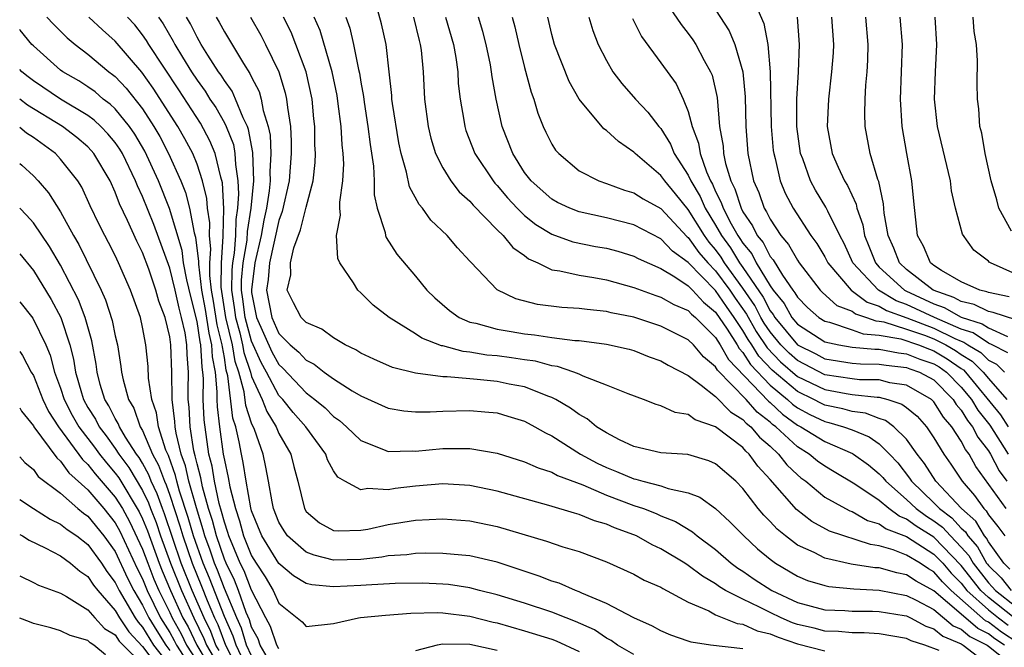
# Model space of a CAD drawing. Units: inches. Extents: x 2514000 to 2517000, y 1542000 to 1545000.
# Drawn here: x 2514000 to 2514072, y 1542039 to 1542085 of the extents above; entities that cross this region are included whole.
import ezdxf

# ---------------------------------------------------------------- set-up
doc = ezdxf.new("R2010")
doc.units = ezdxf.units.IN
doc.header["$MEASUREMENT"] = 0
doc.layers.add('LD25141542_2ft', color=62, linetype='Continuous')

msp = doc.modelspace()

# ---------------------------------------------------------------- linework, layer by layer
at = {"layer": 'LD25141542_2ft'}
for points, elevation in [([(2514072.879, 1542041), (2514071, 1542042.487), (2514070.431, 1542043), (2514069, 1542044.836), (2514067, 1542046.904), (2514065.709, 1542047.709), (2514065, 1542048.238), (2514064.447, 1542048.448), (2514063.693, 1542049), (2514063, 1542049.59), (2514061.198, 1542050.802), (2514059.701, 1542051.701), (2514059, 1542052.103), (2514058.481, 1542052.481), (2514057.862, 1542053), (2514057, 1542053.525), (2514055.417, 1542055), (2514055.174, 1542055.174), (2514055, 1542055.339), (2514054.06, 1542056.06), (2514053.233, 1542057), (2514051.141, 1542059.141), (2514051, 1542059.396), (2514050.118, 1542060.117), (2514049.375, 1542061), (2514049, 1542061.373), (2514047, 1542062.366), (2514045, 1542063.016), (2514043.353, 1542063.353), (2514043, 1542063.45), (2514041.578, 1542063.578), (2514041, 1542063.66), (2514039.725, 1542063.725), (2514037.941, 1542063.941), (2514036.36, 1542064.36), (2514035, 1542065.037), (2514033.052, 1542067.052), (2514033, 1542067.124), (2514032.092, 1542068.092), (2514031.33, 1542069), (2514030.137, 1542070.137), (2514029.519, 1542071), (2514029.27, 1542071.269), (2514028.57, 1542072.57), (2514028.355, 1542073.645), (2514027.954, 1542075), (2514027.789, 1542075.789), (2514027.32, 1542078.68), (2514027.282, 1542079), (2514027.271, 1542079.271), (2514027.085, 1542081), (2514026.854, 1542083), (2514026.519, 1542084.519), (2514025.826, 1542087)], 6810), ([(2514047, 1542086.667), (2514048.467, 1542084.467), (2514049, 1542083.798), (2514049.334, 1542083.334), (2514049.552, 1542083), (2514050.172, 1542081.828), (2514050.64, 1542081), (2514050.751, 1542080.751), (2514051.112, 1542079.112), (2514051.299, 1542077), (2514051.55, 1542075.55), (2514051.586, 1542075), (2514051.732, 1542074.268), (2514052.122, 1542073), (2514052.42, 1542072.42), (2514052.869, 1542071), (2514053, 1542070.749), (2514053.71, 1542069.71), (2514054.048, 1542069), (2514054.481, 1542068.481), (2514055, 1542067.465), (2514055.215, 1542067.215), (2514055.893, 1542066.108), (2514056.662, 1542065), (2514056.813, 1542064.813), (2514057, 1542064.485), (2514057.738, 1542063.738), (2514058.578, 1542063), (2514059, 1542062.727), (2514059.347, 1542062.653), (2514061, 1542062.106), (2514061.81, 1542061.81), (2514063, 1542061.715), (2514064.566, 1542061.433), (2514065.871, 1542061), (2514066.675, 1542060.675), (2514067, 1542060.563), (2514067.975, 1542059.975), (2514069, 1542059.26), (2514069.162, 1542059.162), (2514069.327, 1542059), (2514071.871, 1542055.871), (2514072.441, 1542055)], 6826), ([(2514053.917, 1542085.917), (2514054.539, 1542084.539), (2514054.836, 1542083), (2514054.997, 1542080.997), (2514055.078, 1542077), (2514055.23, 1542075.23), (2514055.258, 1542075), (2514055.363, 1542074.637), (2514055.73, 1542073), (2514056.11, 1542072.11), (2514056.678, 1542071), (2514057.993, 1542069), (2514058.421, 1542068.421), (2514059, 1542067.44), (2514059.226, 1542067), (2514060.929, 1542065), (2514062.115, 1542064.115), (2514063, 1542063.83), (2514063.521, 1542063.521), (2514065.027, 1542062.972), (2514067, 1542062.226), (2514068.537, 1542061.463), (2514069, 1542061.258), (2514069.196, 1542061.197), (2514069.496, 1542061), (2514070.434, 1542060.434), (2514071, 1542059.876), (2514071.582, 1542059.582), (2514072.169, 1542059)], 6830), ([(2514002.001, 1542085), (2514002.475, 1542084.475), (2514003.481, 1542083.481), (2514004.067, 1542083), (2514005, 1542082.289), (2514006.531, 1542081), (2514006.807, 1542080.807), (2514007, 1542080.641), (2514007.798, 1542079.798), (2514009, 1542078.28), (2514009.835, 1542077), (2514010.261, 1542076.261), (2514010.915, 1542075), (2514011.819, 1542073), (2514012.158, 1542072.158), (2514012.451, 1542071), (2514012.798, 1542069.202), (2514012.89, 1542068.89), (2514013.109, 1542067.109), (2514013.1, 1542066.9), (2514013.326, 1542065), (2514013.584, 1542063.584), (2514013.85, 1542061.85), (2514014.067, 1542061), (2514014.107, 1542060.107), (2514014.314, 1542059), (2514014.451, 1542057.549), (2514014.442, 1542057), (2514014.465, 1542056.465), (2514014.643, 1542055), (2514014.923, 1542053), (2514015, 1542052.554), (2514015.281, 1542051.281), (2514015.392, 1542050.608), (2514015.807, 1542049), (2514016.114, 1542048.114), (2514016.412, 1542047), (2514017, 1542045.534), (2514017.328, 1542045), (2514017.999, 1542043.999), (2514018.584, 1542043), (2514019, 1542042.076), (2514020.711, 1542040.711), (2514021, 1542040.379), (2514023, 1542040.577), (2514024.841, 1542041), (2514024.979, 1542041.021), (2514026.804, 1542041.196), (2514028.654, 1542041.346), (2514030.608, 1542041.392), (2514031, 1542041.377), (2514033, 1542041.135), (2514034.695, 1542040.695), (2514035, 1542040.633), (2514037, 1542040.057), (2514039, 1542039.448), (2514039.325, 1542039.325), (2514041, 1542038.536)], 6790), ([(2514045, 1542038.321), (2514043.824, 1542039), (2514043.349, 1542039.349), (2514043, 1542039.51), (2514042.117, 1542040.117), (2514040.739, 1542040.739), (2514040.046, 1542041), (2514039, 1542041.429), (2514037, 1542042.075), (2514035, 1542042.679), (2514033.702, 1542043), (2514033, 1542043.195), (2514031.435, 1542043.435), (2514031, 1542043.473), (2514029.529, 1542043.529), (2514027.506, 1542043.506), (2514025.4, 1542043.4), (2514025, 1542043.359), (2514023, 1542043.276), (2514021.412, 1542043.412), (2514021, 1542043.527), (2514020.066, 1542044.066), (2514019, 1542044.974), (2514017.752, 1542047), (2514017, 1542048.85), (2514016.943, 1542049.057), (2514016.603, 1542051), (2514016.39, 1542052.39), (2514016.256, 1542053), (2514016.096, 1542053.904), (2514015.836, 1542055), (2514015.626, 1542055.626), (2514015.266, 1542058.734), (2514015.144, 1542059.144), (2514015, 1542060.066), (2514014.853, 1542060.853), (2514014.847, 1542061), (2514014.47, 1542062.47), (2514014.206, 1542064.206), (2514014.062, 1542065), (2514013.935, 1542066.065), (2514013.947, 1542067), (2514014.016, 1542068.016), (2514013.902, 1542069), (2514013.924, 1542069.924), (2514013.754, 1542071), (2514013.715, 1542071.715), (2514013.403, 1542073), (2514013, 1542074.232), (2514012.685, 1542075), (2514012.094, 1542076.094), (2514011.58, 1542077), (2514009.786, 1542079.786), (2514008.96, 1542080.96), (2514007, 1542083.248), (2514006.07, 1542084.07), (2514005.077, 1542085)], 6792), ([(2514053, 1542038.733), (2514050.637, 1542039), (2514049.212, 1542039.212), (2514049, 1542039.301), (2514047.721, 1542039.721), (2514047, 1542040.046), (2514046.385, 1542040.385), (2514045, 1542040.993), (2514043, 1542042.044), (2514041.197, 1542042.803), (2514041, 1542042.903), (2514040.724, 1542043), (2514039.529, 1542043.53), (2514039, 1542043.692), (2514038.06, 1542044.06), (2514035, 1542045.068), (2514033, 1542045.548), (2514032.413, 1542045.587), (2514031, 1542045.726), (2514029.731, 1542045.73), (2514029, 1542045.702), (2514028.382, 1542045.618), (2514027, 1542045.537), (2514026.548, 1542045.452), (2514025, 1542045.284), (2514023, 1542045.226), (2514021.581, 1542045.581), (2514021, 1542045.815), (2514019.636, 1542047), (2514019.372, 1542047.372), (2514019, 1542048.017), (2514018.61, 1542049), (2514018.495, 1542049.505), (2514018.242, 1542051), (2514018.043, 1542052.043), (2514017.832, 1542053), (2514017.204, 1542054.796), (2514017, 1542055.269), (2514016.565, 1542056.565), (2514016.451, 1542057.549), (2514016.054, 1542059), (2514015.786, 1542059.786), (2514015.596, 1542061), (2514015.104, 1542063), (2514014.77, 1542065.231), (2514014.792, 1542067), (2514014.924, 1542068.924), (2514014.915, 1542069), (2514014.962, 1542070.962), (2514014.854, 1542072.854), (2514014.731, 1542073.269), (2514014.336, 1542075), (2514013.946, 1542075.946), (2514013.242, 1542077.242), (2514011.666, 1542079.666), (2514009.458, 1542083), (2514009.293, 1542083.293), (2514009, 1542083.71), (2514008.429, 1542084.429), (2514007.912, 1542085)], 6794), ([(2514010.173, 1542085), (2514010.514, 1542084.514), (2514011.244, 1542083.244), (2514011.365, 1542083), (2514011.93, 1542082.07), (2514012.596, 1542081), (2514013, 1542080.385), (2514013.587, 1542079.587), (2514013.944, 1542079), (2514014.369, 1542078.369), (2514015, 1542077.259), (2514015.13, 1542077), (2514015.659, 1542075.659), (2514015.779, 1542075), (2514015.806, 1542074.195), (2514015.998, 1542073), (2514016.048, 1542072.048), (2514015.965, 1542071), (2514015.831, 1542070.169), (2514015.807, 1542069), (2514015.715, 1542067.715), (2514015.594, 1542067), (2514015.542, 1542066.458), (2514015.526, 1542065), (2514015.723, 1542063.723), (2514015.808, 1542063), (2514016.125, 1542061.875), (2514016.338, 1542061), (2514016.427, 1542060.427), (2514016.915, 1542059), (2514017, 1542058.689), (2514017.762, 1542057), (2514018.103, 1542056.103), (2514018.792, 1542055), (2514019, 1542054.494), (2514019.86, 1542053), (2514020.086, 1542052.086), (2514020.377, 1542051), (2514020.866, 1542049), (2514021, 1542048.796), (2514021.971, 1542047.971), (2514023, 1542047.408), (2514023.363, 1542047.364), (2514025, 1542047.425), (2514025.508, 1542047.508), (2514027, 1542047.83), (2514029, 1542048.144), (2514031, 1542048.252), (2514033, 1542048.102), (2514035, 1542047.688), (2514038.612, 1542046.612), (2514039.794, 1542046.206), (2514041, 1542045.849), (2514043, 1542045.104), (2514045, 1542044.199), (2514045.768, 1542043.768), (2514047, 1542043.245), (2514047.145, 1542043.145), (2514049, 1542042.142), (2514050.497, 1542041.503), (2514051, 1542041.224), (2514052.591, 1542040.592), (2514053, 1542040.547), (2514054.055, 1542040.055), (2514055, 1542039.829), (2514055.577, 1542039.577), (2514057, 1542039.094), (2514059, 1542038.59)], 6796), ([(2514067.395, 1542038.605), (2514066.336, 1542039), (2514065.323, 1542039.323), (2514065, 1542039.497), (2514063, 1542039.831), (2514061.898, 1542039.898), (2514061, 1542039.894), (2514060, 1542040), (2514059, 1542040.031), (2514058.233, 1542040.233), (2514057, 1542040.52), (2514056.642, 1542040.642), (2514055.819, 1542041), (2514055, 1542041.389), (2514054.207, 1542041.793), (2514053, 1542042.357), (2514051.733, 1542043), (2514051.279, 1542043.279), (2514051, 1542043.486), (2514050.046, 1542044.046), (2514049, 1542044.844), (2514048.745, 1542045), (2514047, 1542046.067), (2514046.358, 1542046.358), (2514045.197, 1542047), (2514045, 1542047.085), (2514043.596, 1542047.596), (2514043, 1542047.859), (2514042.115, 1542048.115), (2514041, 1542048.579), (2514040.663, 1542048.663), (2514038.768, 1542049.232), (2514035, 1542050.29), (2514033, 1542050.697), (2514031, 1542050.82), (2514029, 1542050.653), (2514027.521, 1542050.479), (2514027, 1542050.389), (2514025.517, 1542050.483), (2514025, 1542050.375), (2514023.829, 1542051), (2514023.308, 1542051.308), (2514023, 1542051.779), (2514022.563, 1542052.563), (2514022.426, 1542053), (2514020.964, 1542055), (2514020.049, 1542056.049), (2514019.279, 1542057), (2514019, 1542057.294), (2514018.094, 1542059), (2514017.699, 1542059.699), (2514017, 1542061.269), (2514016.513, 1542063), (2514016.353, 1542064.353), (2514016.253, 1542065), (2514016.261, 1542065.739), (2514016.383, 1542067), (2514016.664, 1542068.664), (2514016.695, 1542069.305), (2514016.967, 1542071), (2514017.149, 1542073), (2514017.092, 1542075.092), (2514016.774, 1542076.774), (2514016.685, 1542077), (2514016.369, 1542077.631), (2514015.828, 1542079), (2514015.573, 1542079.573), (2514015, 1542080.363), (2514014.759, 1542080.759), (2514014.582, 1542081), (2514013.794, 1542082.206), (2514013.297, 1542083), (2514013, 1542083.52), (2514012.511, 1542084.511), (2514012.219, 1542085)], 6798), ([(2514014.408, 1542085), (2514014.63, 1542084.63), (2514015, 1542083.925), (2514016.396, 1542081.604), (2514016.875, 1542080.875), (2514017, 1542080.594), (2514017.546, 1542079.546), (2514017.701, 1542079), (2514017.845, 1542078.155), (2514018.215, 1542077), (2514018.351, 1542076.351), (2514018.406, 1542075), (2514018.326, 1542073.674), (2514018.346, 1542073), (2514018.278, 1542072.279), (2514018.082, 1542071), (2514017.882, 1542070.118), (2514017.691, 1542069), (2514017.235, 1542067), (2514016.981, 1542065.019), (2514017, 1542064.839), (2514017.348, 1542063), (2514018.476, 1542060.476), (2514019, 1542059.546), (2514019.296, 1542059.296), (2514021, 1542057.486), (2514021.635, 1542057), (2514022.38, 1542056.38), (2514023, 1542055.746), (2514023.446, 1542055.446), (2514023.961, 1542055), (2514025, 1542053.987), (2514026.672, 1542053.328), (2514027, 1542053.177), (2514028.77, 1542053.23), (2514029, 1542053.213), (2514031, 1542053.406), (2514032.607, 1542053.393), (2514033, 1542053.405), (2514035, 1542053.067), (2514037, 1542052.44), (2514037.988, 1542051.988), (2514039, 1542051.666), (2514039.424, 1542051.424), (2514041.268, 1542050.732), (2514043, 1542049.986), (2514045, 1542049.238), (2514045.71, 1542049), (2514046.643, 1542048.643), (2514047, 1542048.48), (2514048.061, 1542048.061), (2514049.302, 1542047.302), (2514049.655, 1542047), (2514051, 1542045.995), (2514052.151, 1542045), (2514052.638, 1542044.638), (2514053, 1542044.416), (2514053.839, 1542043.839), (2514055.128, 1542043), (2514057, 1542042.129), (2514059, 1542041.582), (2514060.472, 1542041.528), (2514061, 1542041.488), (2514062.507, 1542041.493), (2514063, 1542041.468), (2514064.827, 1542041.173), (2514065, 1542041.139), (2514065.284, 1542041), (2514066.399, 1542040.399), (2514067, 1542040.208), (2514067.651, 1542039.651), (2514069, 1542039.087), (2514069.141, 1542039), (2514070.207, 1542038.206)], 6800), ([(2514016.911, 1542085), (2514017.669, 1542083.669), (2514018.018, 1542083), (2514018.991, 1542080.991), (2514019.461, 1542079.461), (2514019.56, 1542079), (2514019.618, 1542078.382), (2514019.837, 1542077), (2514019.897, 1542075.897), (2514019.905, 1542075), (2514019.746, 1542073), (2514019.242, 1542070.758), (2514019, 1542070.112), (2514018.319, 1542067), (2514018.209, 1542065.791), (2514018.1, 1542065), (2514018.478, 1542063), (2514019, 1542061.824), (2514019.824, 1542061), (2514020.461, 1542060.461), (2514021, 1542059.871), (2514021.586, 1542059.586), (2514022.324, 1542059), (2514023, 1542058.507), (2514024.373, 1542057.627), (2514025, 1542057.252), (2514027, 1542056.356), (2514028.162, 1542056.162), (2514029, 1542056.097), (2514030.09, 1542056.09), (2514031, 1542056.151), (2514033, 1542056.188), (2514034.099, 1542056.099), (2514035, 1542056.007), (2514035.782, 1542055.782), (2514037, 1542055.404), (2514037.756, 1542055), (2514038.542, 1542054.542), (2514039, 1542054.333), (2514041.105, 1542053), (2514042.325, 1542052.325), (2514043, 1542052.011), (2514043.732, 1542051.732), (2514045, 1542051.172), (2514045.149, 1542051.149), (2514045.666, 1542051), (2514047, 1542050.664), (2514047.533, 1542050.468), (2514049, 1542050.16), (2514049.842, 1542049.842), (2514051, 1542049.005), (2514052.04, 1542048.04), (2514053.066, 1542047), (2514054.065, 1542046.064), (2514055, 1542045.287), (2514055.391, 1542045), (2514057, 1542044.047), (2514057.744, 1542043.744), (2514059, 1542043.358), (2514059.295, 1542043.294), (2514061.133, 1542043.134), (2514063, 1542043.035), (2514065, 1542042.643), (2514065.698, 1542042.302), (2514067, 1542041.604), (2514068.417, 1542040.417), (2514069, 1542040.173), (2514069.628, 1542039.628), (2514070.9, 1542039), (2514071, 1542038.938), (2514073, 1542037.335)], 6802), ([(2514072.167, 1542039), (2514071.466, 1542039.466), (2514071, 1542039.818), (2514070.209, 1542040.209), (2514069, 1542041.262), (2514067, 1542042.97), (2514065.69, 1542043.69), (2514065, 1542044.151), (2514064.29, 1542044.29), (2514063, 1542044.652), (2514062.669, 1542044.669), (2514060.935, 1542044.935), (2514059, 1542045.374), (2514058.221, 1542045.779), (2514057, 1542046.336), (2514056.125, 1542047), (2514055.505, 1542047.505), (2514055, 1542048.058), (2514054.527, 1542048.528), (2514054.133, 1542049), (2514053, 1542050.481), (2514052.477, 1542051), (2514051, 1542052.286), (2514050.505, 1542052.505), (2514048.957, 1542052.957), (2514047, 1542053.094), (2514045, 1542053.548), (2514043.965, 1542054.035), (2514043, 1542054.541), (2514042.284, 1542055), (2514041.579, 1542055.579), (2514041, 1542055.885), (2514040.362, 1542056.362), (2514039.292, 1542057), (2514039, 1542057.146), (2514038.786, 1542057.214), (2514037, 1542057.915), (2514035.875, 1542058.125), (2514035, 1542058.313), (2514033.535, 1542058.465), (2514033, 1542058.5), (2514031.34, 1542058.66), (2514031, 1542058.657), (2514029, 1542058.929), (2514027.33, 1542059.33), (2514025.945, 1542059.945), (2514025, 1542060.384), (2514024.627, 1542060.627), (2514023.847, 1542061), (2514023, 1542061.516), (2514022.15, 1542062.15), (2514021, 1542062.622), (2514020.622, 1542063), (2514020.065, 1542064.065), (2514019.604, 1542065), (2514019.88, 1542066.12), (2514019.855, 1542067), (2514020.099, 1542068.099), (2514020.59, 1542069.41), (2514021, 1542071.086), (2514021.508, 1542073), (2514021.656, 1542074.344), (2514021.683, 1542075), (2514021.642, 1542075.642), (2514021.628, 1542077), (2514021.558, 1542077.558), (2514021.424, 1542079), (2514020.991, 1542080.991), (2514020.246, 1542083), (2514019.888, 1542083.888), (2514019.345, 1542085)], 6804), ([(2514073.16, 1542039.16), (2514071.96, 1542039.96), (2514071, 1542040.686), (2514070.79, 1542040.79), (2514068.255, 1542043), (2514067.63, 1542043.63), (2514067, 1542044.371), (2514066.594, 1542044.594), (2514065.987, 1542045), (2514065, 1542045.593), (2514064.013, 1542045.987), (2514063, 1542046.272), (2514062.363, 1542046.363), (2514059.349, 1542047.349), (2514058.058, 1542048.058), (2514056.928, 1542048.928), (2514055, 1542051.146), (2514054.101, 1542052.101), (2514053.464, 1542053), (2514053.214, 1542053.214), (2514053, 1542053.469), (2514051, 1542055.002), (2514049.504, 1542055.503), (2514049, 1542055.883), (2514048.036, 1542056.036), (2514047, 1542056.54), (2514046.634, 1542056.634), (2514045.726, 1542057), (2514044.592, 1542057.408), (2514043, 1542058.052), (2514041.308, 1542058.692), (2514041, 1542058.841), (2514040.602, 1542059), (2514039.41, 1542059.41), (2514039, 1542059.46), (2514037.792, 1542059.792), (2514037, 1542059.891), (2514036.043, 1542060.043), (2514035, 1542060.18), (2514034.247, 1542060.247), (2514033, 1542060.458), (2514032.501, 1542060.501), (2514031, 1542060.912), (2514030.922, 1542060.922), (2514029.484, 1542061.484), (2514029, 1542061.813), (2514027.066, 1542063), (2514025.894, 1542063.894), (2514025, 1542064.812), (2514024.773, 1542065), (2514024.466, 1542065.534), (2514023.456, 1542067), (2514023.311, 1542067.311), (2514023.222, 1542069), (2514023.502, 1542070.498), (2514023.453, 1542071), (2514023.451, 1542071.451), (2514023.69, 1542073), (2514023.748, 1542074.252), (2514023.718, 1542075), (2514023.64, 1542075.64), (2514023.556, 1542077), (2514023.347, 1542078.653), (2514023.256, 1542079.256), (2514022.9, 1542081), (2514022.011, 1542084.011), (2514021.586, 1542085)], 6806), ([(2514023.903, 1542085), (2514024.194, 1542084.194), (2514024.474, 1542083), (2514024.832, 1542081.168), (2514024.9, 1542080.9), (2514025, 1542080.239), (2514025.187, 1542079.187), (2514025.238, 1542078.762), (2514025.52, 1542077), (2514025.677, 1542075.677), (2514025.918, 1542074.082), (2514025.967, 1542073), (2514025.972, 1542071.972), (2514026.201, 1542071), (2514026.778, 1542069.222), (2514026.807, 1542069), (2514026.857, 1542068.857), (2514027.637, 1542067.637), (2514029, 1542066.026), (2514029.843, 1542065), (2514030.433, 1542064.433), (2514031.502, 1542063.502), (2514032.206, 1542063), (2514033, 1542062.666), (2514033.422, 1542062.578), (2514035, 1542062.139), (2514036.021, 1542061.979), (2514037, 1542061.798), (2514037.725, 1542061.725), (2514039, 1542061.538), (2514040.673, 1542061.327), (2514041, 1542061.311), (2514043, 1542061.054), (2514044.668, 1542060.668), (2514045, 1542060.573), (2514046.129, 1542060.129), (2514047, 1542059.829), (2514047.517, 1542059.517), (2514049, 1542058.75), (2514049.955, 1542058.045), (2514051, 1542057.21), (2514052.083, 1542056.083), (2514053, 1542055.539), (2514053.253, 1542055.252), (2514053.581, 1542055), (2514054.227, 1542054.227), (2514055, 1542053.566), (2514055.614, 1542053), (2514056.216, 1542052.217), (2514057, 1542051.467), (2514057.254, 1542051.254), (2514057.603, 1542051), (2514059, 1542049.85), (2514060.523, 1542049), (2514060.835, 1542048.835), (2514061, 1542048.779), (2514062.132, 1542048.132), (2514063, 1542047.891), (2514063.514, 1542047.514), (2514065, 1542046.949), (2514067, 1542045.677), (2514067.657, 1542045), (2514068.274, 1542044.274), (2514069, 1542043.542), (2514069.423, 1542043), (2514071, 1542041.579), (2514071.732, 1542041), (2514072.454, 1542040.454)], 6808), ([(2514028.856, 1542085), (2514029.277, 1542083.278), (2514029.358, 1542083), (2514029.414, 1542082.586), (2514029.574, 1542081), (2514029.674, 1542079), (2514029.927, 1542077), (2514030.13, 1542076.13), (2514030.473, 1542075), (2514031, 1542073.957), (2514031.603, 1542073), (2514032.211, 1542072.211), (2514033, 1542071.512), (2514033.228, 1542071.228), (2514035, 1542069.431), (2514035.444, 1542069), (2514036.132, 1542068.132), (2514037, 1542067.531), (2514037.296, 1542067.296), (2514037.962, 1542067), (2514039, 1542066.497), (2514039.576, 1542066.424), (2514041, 1542066.088), (2514042.068, 1542065.932), (2514043, 1542065.762), (2514045, 1542065.193), (2514046.61, 1542064.611), (2514047, 1542064.498), (2514047.946, 1542063.947), (2514049, 1542063.508), (2514049.24, 1542063.24), (2514049.539, 1542063), (2514051, 1542061.545), (2514051.345, 1542061), (2514051.935, 1542059.935), (2514054.868, 1542056.868), (2514055, 1542056.767), (2514055.909, 1542055.909), (2514057, 1542055.125), (2514057.25, 1542055), (2514059, 1542053.909), (2514061.044, 1542053.044), (2514061.107, 1542053), (2514062.201, 1542052.201), (2514063, 1542051.558), (2514063.269, 1542051.269), (2514063.476, 1542051), (2514065, 1542049.678), (2514065.704, 1542049), (2514066.446, 1542048.446), (2514067, 1542048.102), (2514067.635, 1542047.636), (2514068.212, 1542047), (2514069, 1542046.186), (2514069.561, 1542045.561), (2514069.87, 1542045), (2514071, 1542043.555), (2514071.281, 1542043.282), (2514071.506, 1542043), (2514073, 1542041.821)], 6812), ([(2514031.216, 1542085), (2514031.789, 1542083), (2514031.954, 1542082.046), (2514032.099, 1542081), (2514032.147, 1542080.147), (2514032.288, 1542079), (2514032.554, 1542077.446), (2514032.613, 1542077), (2514032.706, 1542076.706), (2514033.363, 1542075), (2514034.689, 1542073), (2514034.827, 1542072.827), (2514035, 1542072.657), (2514035.757, 1542071.757), (2514036.463, 1542071), (2514037, 1542070.476), (2514037.819, 1542069.819), (2514039, 1542069.1), (2514040.545, 1542068.545), (2514042.209, 1542068.209), (2514043, 1542068.07), (2514043.846, 1542067.846), (2514045, 1542067.499), (2514045.325, 1542067.325), (2514047, 1542066.585), (2514048.017, 1542065.983), (2514049, 1542065.327), (2514049.317, 1542065), (2514050.112, 1542064.112), (2514051, 1542063.399), (2514051.85, 1542062.15), (2514052.578, 1542061), (2514052.728, 1542060.728), (2514053, 1542060.445), (2514053.549, 1542059.549), (2514055, 1542058.042), (2514056.267, 1542057), (2514056.644, 1542056.644), (2514057, 1542056.388), (2514057.899, 1542055.899), (2514059, 1542055.371), (2514059.309, 1542055.309), (2514060.387, 1542055), (2514061, 1542054.769), (2514062.257, 1542054.257), (2514063, 1542053.737), (2514063.746, 1542053), (2514064.35, 1542052.35), (2514065.222, 1542051.222), (2514065.358, 1542051), (2514067, 1542049.421), (2514067.404, 1542049), (2514068.325, 1542048.324), (2514069, 1542047.58), (2514069.306, 1542047.306), (2514069.489, 1542047), (2514070.204, 1542046.204), (2514070.867, 1542045), (2514070.925, 1542044.925), (2514071, 1542044.83), (2514071.928, 1542043.928), (2514072.669, 1542043)], 6814), ([(2514072.574, 1542044.574), (2514072.136, 1542045), (2514071, 1542046.57), (2514070.847, 1542046.847), (2514070.71, 1542047), (2514070.07, 1542048.07), (2514069.032, 1542049), (2514067.133, 1542051), (2514066.313, 1542052.313), (2514065.775, 1542053), (2514065, 1542054.078), (2514064.063, 1542055), (2514063.463, 1542055.463), (2514063, 1542055.614), (2514061.995, 1542055.995), (2514061, 1542056.119), (2514060.316, 1542056.316), (2514059, 1542056.58), (2514058.716, 1542056.716), (2514058.196, 1542057), (2514057, 1542057.574), (2514055.143, 1542059.143), (2514054.165, 1542060.165), (2514053.653, 1542061), (2514053.389, 1542061.389), (2514053, 1542062.057), (2514052.363, 1542063), (2514051.793, 1542063.793), (2514051, 1542064.971), (2514049, 1542067.035), (2514047.854, 1542067.854), (2514047, 1542068.768), (2514045, 1542069.793), (2514043, 1542070.301), (2514041, 1542070.734), (2514040.312, 1542071), (2514039.426, 1542071.426), (2514039, 1542071.657), (2514037.479, 1542073), (2514037, 1542073.628), (2514036.135, 1542075), (2514035.368, 1542077), (2514034.927, 1542079), (2514034.626, 1542080.626), (2514034.583, 1542081), (2514034.493, 1542081.507), (2514034.185, 1542083), (2514033.939, 1542083.939), (2514033.62, 1542085)], 6816), ([(2514036.091, 1542085), (2514036.286, 1542084.286), (2514036.574, 1542083), (2514037, 1542081.3), (2514037.492, 1542079.492), (2514037.68, 1542079), (2514037.971, 1542077.971), (2514038.369, 1542077), (2514038.565, 1542076.565), (2514039, 1542075.696), (2514039.266, 1542075.266), (2514039.509, 1542075), (2514041, 1542073.751), (2514042.444, 1542073), (2514043, 1542072.817), (2514044.327, 1542072.327), (2514045, 1542072.139), (2514045.694, 1542071.695), (2514047, 1542070.978), (2514048.918, 1542068.918), (2514049, 1542068.86), (2514049.769, 1542067.769), (2514050.436, 1542067), (2514051, 1542066.421), (2514052.038, 1542065), (2514052.425, 1542064.425), (2514053.254, 1542063.254), (2514053.981, 1542061.981), (2514054.781, 1542060.781), (2514055.763, 1542059.763), (2514057, 1542058.687), (2514059, 1542057.715), (2514060.572, 1542057.428), (2514061, 1542057.365), (2514062.838, 1542057.162), (2514063, 1542057.16), (2514063.618, 1542057), (2514064.661, 1542056.661), (2514065, 1542056.399), (2514065.762, 1542055.762), (2514066.446, 1542055), (2514067, 1542054.189), (2514067.73, 1542053), (2514068.248, 1542052.248), (2514069.068, 1542051), (2514069.97, 1542049.97), (2514070.648, 1542049), (2514070.834, 1542048.833), (2514071, 1542048.555), (2514071.698, 1542047.698), (2514072.195, 1542047)], 6818), ([(2514072.298, 1542049), (2514070.08, 1542052.079), (2514069.573, 1542053), (2514069.321, 1542053.321), (2514069, 1542053.942), (2514068.303, 1542055), (2514067.7, 1542055.7), (2514067, 1542056.83), (2514066.823, 1542057), (2514065, 1542058.042), (2514063.778, 1542058.222), (2514063, 1542058.423), (2514061.555, 1542058.445), (2514061, 1542058.506), (2514059, 1542058.809), (2514057, 1542059.838), (2514056.383, 1542060.383), (2514055.786, 1542061), (2514055, 1542061.944), (2514054.573, 1542062.573), (2514054.324, 1542063), (2514053.867, 1542063.867), (2514053, 1542065.138), (2514051.661, 1542067), (2514051.412, 1542067.412), (2514051, 1542067.973), (2514050.523, 1542068.523), (2514050.186, 1542069), (2514049, 1542070.912), (2514048.064, 1542072.064), (2514047.274, 1542073), (2514047, 1542073.409), (2514045.107, 1542075), (2514045, 1542075.118), (2514043.884, 1542075.884), (2514043, 1542076.692), (2514042.819, 1542076.819), (2514041, 1542078.988), (2514040.277, 1542080.278), (2514039.201, 1542083), (2514039, 1542083.73), (2514038.697, 1542085)], 6820), ([(2514041.719, 1542085), (2514042.016, 1542084.016), (2514042.407, 1542083), (2514043, 1542081.815), (2514043.478, 1542081), (2514044.127, 1542080.127), (2514045.138, 1542079), (2514046.044, 1542078.044), (2514046.847, 1542077), (2514047, 1542076.831), (2514047.701, 1542075.701), (2514047.977, 1542075), (2514049, 1542073.42), (2514049.185, 1542073), (2514049.863, 1542071.863), (2514050.24, 1542071), (2514051, 1542069.77), (2514051.438, 1542069), (2514052.099, 1542068.099), (2514052.763, 1542067), (2514053, 1542066.671), (2514054.481, 1542064.481), (2514055, 1542063.496), (2514055.222, 1542063.222), (2514055.348, 1542063), (2514057, 1542061.006), (2514058.337, 1542060.336), (2514059, 1542059.983), (2514061, 1542059.665), (2514061.609, 1542059.609), (2514063, 1542059.591), (2514063.496, 1542059.496), (2514065, 1542059.342), (2514065.244, 1542059.244), (2514065.95, 1542059), (2514067, 1542058.424), (2514068.411, 1542057), (2514068.637, 1542056.636), (2514069, 1542056.215), (2514069.457, 1542055.456), (2514069.821, 1542055), (2514070.223, 1542054.223), (2514071, 1542053.235), (2514071.147, 1542053), (2514071.777, 1542051.777), (2514072.336, 1542051)], 6822), ([(2514044.904, 1542084.904), (2514045.571, 1542083.571), (2514047, 1542081.641), (2514048.104, 1542080.104), (2514048.624, 1542079), (2514049, 1542078.084), (2514049.293, 1542077), (2514049.759, 1542075.759), (2514049.874, 1542075), (2514050.329, 1542073.671), (2514050.624, 1542073), (2514050.765, 1542072.765), (2514051, 1542072.226), (2514051.415, 1542071.415), (2514051.547, 1542071), (2514052.142, 1542069.858), (2514052.63, 1542069), (2514052.787, 1542068.786), (2514053, 1542068.433), (2514053.651, 1542067.651), (2514053.984, 1542067), (2514055, 1542065.319), (2514055.222, 1542065), (2514056.017, 1542064.017), (2514056.598, 1542063), (2514057, 1542062.514), (2514059, 1542061.22), (2514060.028, 1542061), (2514061, 1542060.838), (2514062.682, 1542060.682), (2514063, 1542060.678), (2514064.408, 1542060.407), (2514065, 1542060.347), (2514065.959, 1542059.959), (2514067, 1542059.6), (2514067.375, 1542059.375), (2514067.912, 1542059), (2514069, 1542057.902), (2514069.746, 1542057), (2514070.217, 1542056.218), (2514071.106, 1542055.106), (2514072.431, 1542053)], 6824), ([(2514051, 1542085.537), (2514052.006, 1542084.007), (2514052.422, 1542083), (2514053.004, 1542081), (2514053.173, 1542079.173), (2514053.221, 1542077), (2514053.365, 1542075), (2514053.783, 1542073), (2514054.158, 1542072.158), (2514054.563, 1542071), (2514054.74, 1542070.74), (2514055, 1542070.195), (2514055.789, 1542069), (2514056.349, 1542068.349), (2514057, 1542067.191), (2514057.129, 1542067), (2514058.656, 1542065), (2514058.827, 1542064.827), (2514059.885, 1542063.885), (2514061, 1542063.455), (2514061.26, 1542063.26), (2514062.066, 1542063), (2514062.75, 1542062.749), (2514063, 1542062.729), (2514063.33, 1542062.67), (2514065, 1542062.139), (2514066.303, 1542061.697), (2514067, 1542061.433), (2514067.872, 1542061), (2514068.576, 1542060.576), (2514069, 1542060.28), (2514069.798, 1542059.798), (2514070.608, 1542059), (2514071, 1542058.521), (2514072.343, 1542057)], 6828), ([(2514072.419, 1542060.419), (2514071.273, 1542061), (2514071, 1542061.121), (2514069.866, 1542061.866), (2514069, 1542062.138), (2514067.05, 1542063), (2514065, 1542063.95), (2514064.232, 1542064.231), (2514062.931, 1542065), (2514061.071, 1542067), (2514060.418, 1542068.418), (2514060.104, 1542069), (2514059.223, 1542070.777), (2514059.091, 1542071.092), (2514058.326, 1542072.326), (2514057.959, 1542073), (2514057.387, 1542074.613), (2514057.232, 1542075), (2514056.955, 1542077), (2514056.951, 1542079), (2514057.066, 1542081), (2514057.16, 1542083), (2514056.992, 1542085)], 6832), ([(2514059.498, 1542085), (2514059.645, 1542083), (2514059.614, 1542082.386), (2514059.504, 1542081), (2514059.269, 1542079), (2514059.175, 1542077), (2514059.551, 1542075), (2514059.983, 1542074.017), (2514060.46, 1542073), (2514060.67, 1542072.67), (2514061.296, 1542071.296), (2514061.351, 1542071), (2514061.781, 1542069.781), (2514061.904, 1542069), (2514062.23, 1542068.23), (2514062.711, 1542067), (2514063, 1542066.692), (2514064.843, 1542065), (2514064.942, 1542064.942), (2514067, 1542063.999), (2514067.744, 1542063.744), (2514069, 1542063.023), (2514070.536, 1542062.536), (2514071, 1542062.231), (2514072.387, 1542061.613)], 6834), ([(2514073, 1542062.832), (2514071.354, 1542063.354), (2514071, 1542063.427), (2514069.95, 1542063.95), (2514069, 1542064.165), (2514068.469, 1542064.469), (2514066.942, 1542065), (2514065, 1542066.525), (2514064.484, 1542067), (2514064.074, 1542068.074), (2514063.656, 1542069), (2514063.367, 1542070.633), (2514063.314, 1542071.314), (2514062.953, 1542072.953), (2514062.885, 1542073.115), (2514062.338, 1542075), (2514061.962, 1542077), (2514061.937, 1542077.936), (2514061.972, 1542079), (2514062.023, 1542080.023), (2514062.116, 1542081), (2514062.16, 1542081.84), (2514062.192, 1542083), (2514062.021, 1542085)], 6836), ([(2514072.509, 1542064.509), (2514071, 1542064.822), (2514070.881, 1542064.881), (2514070.355, 1542065), (2514069, 1542065.609), (2514067.546, 1542066.454), (2514067, 1542066.812), (2514066.752, 1542067), (2514066.231, 1542068.23), (2514065.787, 1542069), (2514065.525, 1542071.525), (2514065.394, 1542073), (2514065.014, 1542075.014), (2514064.665, 1542077), (2514064.559, 1542079), (2514064.692, 1542083), (2514064.531, 1542085)], 6838), ([(2514073, 1542066.184), (2514071.151, 1542067), (2514071.06, 1542067.06), (2514071, 1542067.135), (2514069.926, 1542067.926), (2514069.098, 1542069.098), (2514068.592, 1542071), (2514068.29, 1542072.289), (2514068.212, 1542073), (2514067.253, 1542077), (2514067.055, 1542079), (2514067.124, 1542081), (2514067.217, 1542083), (2514067.085, 1542085)], 6840), ([(2514072.682, 1542069.318), (2514071.769, 1542071), (2514071.615, 1542071.615), (2514071.205, 1542073), (2514070.749, 1542075), (2514070.509, 1542076.508), (2514070.375, 1542077), (2514070.285, 1542078.285), (2514070.188, 1542079), (2514070.166, 1542080.166), (2514070.197, 1542081.803), (2514070.132, 1542083), (2514069.959, 1542083.959), (2514069.874, 1542085)], 6842), ([(2514019, 1542038.725), (2514018.843, 1542039), (2514018.374, 1542040.374), (2514018.032, 1542041), (2514017, 1542043.018), (2514016.443, 1542044.443), (2514016.164, 1542045), (2514015.33, 1542047), (2514015.26, 1542047.26), (2514015, 1542048.009), (2514014.799, 1542048.799), (2514014.63, 1542049.37), (2514014.276, 1542051), (2514014.102, 1542052.102), (2514013.865, 1542053), (2514013.511, 1542055.511), (2514013.449, 1542057), (2514013.473, 1542058.527), (2514013.428, 1542059), (2514013.361, 1542059.361), (2514013.287, 1542061), (2514013.229, 1542061.229), (2514013, 1542062.718), (2514012.531, 1542064.531), (2514012.239, 1542065.76), (2514012.014, 1542067), (2514011.899, 1542067.899), (2514010.982, 1542070.982), (2514010.176, 1542073), (2514009.175, 1542075.175), (2514008.436, 1542076.436), (2514008.046, 1542077), (2514007, 1542078.284), (2514006.633, 1542078.633), (2514006.128, 1542079), (2514005.521, 1542079.521), (2514005, 1542079.885), (2514004.325, 1542080.325), (2514003.155, 1542081), (2514003, 1542081.117), (2514001, 1542082.898), (2514000.902, 1542083), (2514000.039, 1542084.039), (2514000, 1542084.085)], 6788), ([(2514018.468, 1542037.532), (2514017.629, 1542039), (2514017.469, 1542039.469), (2514017, 1542040.327), (2514016.844, 1542040.844), (2514016.608, 1542041.392), (2514016.041, 1542043), (2514015.749, 1542043.749), (2514015.122, 1542045), (2514015, 1542045.289), (2514014.412, 1542047), (2514014.125, 1542048.125), (2514013.849, 1542049), (2514013.392, 1542050.608), (2514013.265, 1542051.265), (2514013, 1542052.272), (2514012.869, 1542052.869), (2514012.765, 1542053.235), (2514012.491, 1542055), (2514012.426, 1542056.426), (2514012.356, 1542057), (2514012.345, 1542057.655), (2514012.371, 1542059), (2514012.281, 1542060.281), (2514012.259, 1542061), (2514012.128, 1542061.872), (2514011.87, 1542063), (2514011.688, 1542063.688), (2514011.395, 1542065), (2514011, 1542066.608), (2514009.819, 1542069.819), (2514009, 1542071.862), (2514008.632, 1542072.632), (2514008.496, 1542073), (2514007.533, 1542075), (2514007.335, 1542075.336), (2514007, 1542075.821), (2514006.464, 1542076.464), (2514005.944, 1542077), (2514005.459, 1542077.459), (2514005, 1542077.794), (2514003, 1542079.002), (2514001, 1542080.334), (2514000.616, 1542080.617), (2514000.148, 1542081), (2514000, 1542081.155)], 6786), ([(2514017, 1542038.208), (2514016.627, 1542039), (2514016.25, 1542040.25), (2514015.908, 1542041), (2514015, 1542043.162), (2514014.487, 1542044.487), (2514014.268, 1542045), (2514013.949, 1542045.949), (2514013.567, 1542047), (2514013.452, 1542047.452), (2514012.948, 1542049.052), (2514012.398, 1542051), (2514012.147, 1542052.147), (2514011.839, 1542053), (2514011.469, 1542054.532), (2514011.396, 1542055), (2514011.379, 1542055.379), (2514011.18, 1542057), (2514011.154, 1542059), (2514011.086, 1542061), (2514011, 1542061.572), (2514010.67, 1542063), (2514010.202, 1542064.202), (2514009.989, 1542065), (2514009.462, 1542066.538), (2514009, 1542067.77), (2514008.582, 1542068.582), (2514007.906, 1542070.094), (2514007.321, 1542071.321), (2514007, 1542072.191), (2514006.626, 1542073), (2514005.441, 1542075), (2514005.24, 1542075.24), (2514005, 1542075.488), (2514004.184, 1542076.184), (2514003.128, 1542077), (2514000.561, 1542078.561), (2514000, 1542078.979)], 6784), ([(2514016.614, 1542037.386), (2514015.854, 1542039), (2514015.656, 1542039.656), (2514015, 1542041.102), (2514013.906, 1542043.906), (2514013.44, 1542045), (2514012.74, 1542047), (2514012.357, 1542048.357), (2514011.721, 1542050.279), (2514011.517, 1542051), (2514011.424, 1542051.424), (2514010.895, 1542052.895), (2514010.716, 1542053.284), (2514010.164, 1542055), (2514010.024, 1542056.024), (2514009.678, 1542057), (2514009.448, 1542058.552), (2514009.418, 1542059.418), (2514009.249, 1542061), (2514009, 1542062.303), (2514008.846, 1542063), (2514008.131, 1542065), (2514007.253, 1542067), (2514007, 1542067.529), (2514006.504, 1542068.504), (2514006.231, 1542069), (2514005.821, 1542069.821), (2514005.174, 1542071.174), (2514004.543, 1542072.543), (2514004.251, 1542073), (2514003, 1542074.595), (2514002.613, 1542075), (2514001, 1542076.18), (2514000.511, 1542076.511), (2514000, 1542076.926)], 6782), ([(2514000, 1542074.272), (2514000.145, 1542074.145), (2514001, 1542073.367), (2514001.352, 1542073), (2514002.123, 1542072.123), (2514003, 1542070.734), (2514003.952, 1542069), (2514004.336, 1542068.336), (2514005.978, 1542065), (2514006.295, 1542064.295), (2514006.771, 1542062.771), (2514007, 1542061.649), (2514007.157, 1542061), (2514007.417, 1542059.417), (2514007.465, 1542059), (2514007.576, 1542058.424), (2514007.97, 1542057), (2514008.359, 1542056.359), (2514008.83, 1542055), (2514009, 1542054.716), (2514009.738, 1542053), (2514010.183, 1542052.183), (2514010.602, 1542051), (2514010.732, 1542050.732), (2514011, 1542049.985), (2514011.74, 1542047.741), (2514011.949, 1542047), (2514012.63, 1542045), (2514013.324, 1542043.324), (2514013.739, 1542042.261), (2514014.278, 1542041), (2514014.516, 1542040.515), (2514015.08, 1542039), (2514016.115, 1542037)], 6780), ([(2514014.609, 1542038.609), (2514014.376, 1542039), (2514014.006, 1542040.006), (2514013.518, 1542041), (2514012.648, 1542043), (2514011.842, 1542045), (2514010.622, 1542048.622), (2514010.469, 1542049), (2514010.081, 1542050.081), (2514009.638, 1542051), (2514009.471, 1542051.471), (2514009, 1542052.336), (2514008.754, 1542052.754), (2514008.57, 1542053), (2514007.755, 1542054.245), (2514007.304, 1542055), (2514007.226, 1542055.226), (2514007, 1542055.598), (2514006.536, 1542056.536), (2514006.246, 1542057), (2514005.909, 1542058.091), (2514005.672, 1542059), (2514005.593, 1542059.593), (2514005.282, 1542061.283), (2514004.801, 1542063), (2514004.304, 1542064.304), (2514003, 1542066.832), (2514002.192, 1542068.192), (2514001, 1542069.935), (2514000.506, 1542070.506), (2514000.012, 1542071), (2514000, 1542071.013)], 6778), ([(2514000, 1542067.665), (2514001, 1542066.43), (2514002.31, 1542064.31), (2514003.008, 1542063.008), (2514003.682, 1542061), (2514003.95, 1542059.95), (2514004.091, 1542059), (2514004.528, 1542057.472), (2514004.679, 1542057), (2514005, 1542056.416), (2514005.544, 1542055.544), (2514005.814, 1542055), (2514006.329, 1542054.329), (2514007, 1542053.4), (2514007.261, 1542053), (2514008.007, 1542052.007), (2514009, 1542050.322), (2514009.43, 1542049.43), (2514009.584, 1542049), (2514009.992, 1542047.992), (2514010.327, 1542047), (2514011.053, 1542045), (2514011.852, 1542043), (2514012.751, 1542041), (2514013.496, 1542039.496), (2514013.679, 1542039), (2514014.173, 1542038.173)], 6776), ([(2514000, 1542064.158), (2514000.962, 1542062.962), (2514001.916, 1542061), (2514002.235, 1542060.235), (2514002.556, 1542059), (2514003, 1542057.82), (2514003.263, 1542057), (2514003.857, 1542055.857), (2514004.342, 1542055), (2514005.49, 1542053.49), (2514005.844, 1542053), (2514006.351, 1542052.351), (2514007, 1542051.606), (2514007.26, 1542051.26), (2514008.76, 1542048.76), (2514009, 1542048.257), (2514009.362, 1542047.362), (2514010.22, 1542045), (2514010.441, 1542044.441), (2514011.057, 1542043), (2514011.967, 1542041), (2514012.338, 1542040.338), (2514012.981, 1542039), (2514013.737, 1542037.737)], 6774), ([(2514000, 1542060.519), (2514000.21, 1542060.21), (2514000.851, 1542059), (2514001, 1542058.745), (2514001.69, 1542057), (2514002.112, 1542056.112), (2514002.854, 1542055), (2514004.593, 1542052.593), (2514005, 1542052.23), (2514005.539, 1542051.539), (2514007, 1542049.843), (2514007.524, 1542049), (2514008.053, 1542048.053), (2514009, 1542046.037), (2514009.383, 1542045), (2514009.841, 1542043.841), (2514010.203, 1542043), (2514011, 1542041.402), (2514011.183, 1542041), (2514011.836, 1542039.836), (2514012.237, 1542039), (2514013, 1542037.805)], 6772), ([(2514000, 1542056.393), (2514000.144, 1542056.144), (2514001, 1542055.066), (2514001.035, 1542055), (2514002.71, 1542052.71), (2514003, 1542052.486), (2514003.612, 1542051.612), (2514005, 1542050.366), (2514006.159, 1542049), (2514007, 1542047.965), (2514007.346, 1542047.346), (2514008.614, 1542044.614), (2514009, 1542043.852), (2514009.345, 1542043), (2514010.33, 1542041), (2514011, 1542039.928), (2514011.333, 1542039.333), (2514011.493, 1542039), (2514012.868, 1542036.868)], 6770), ([(2514000, 1542052.791), (2514000.377, 1542052.377), (2514001, 1542051.862), (2514001.366, 1542051.365), (2514003, 1542050.125), (2514004.273, 1542049), (2514004.669, 1542048.669), (2514005, 1542048.448), (2514006.174, 1542047), (2514007, 1542045.862), (2514007.901, 1542043.901), (2514008.358, 1542043), (2514009, 1542041.934), (2514009.457, 1542041), (2514010.041, 1542040.041), (2514010.701, 1542039), (2514011, 1542038.62)], 6768), ([(2514000, 1542049.679), (2514001.019, 1542049), (2514002.233, 1542048.233), (2514003, 1542047.864), (2514003.47, 1542047.47), (2514004.177, 1542047), (2514005, 1542046.378), (2514005.996, 1542045), (2514006.394, 1542044.394), (2514007, 1542043.601), (2514007.283, 1542043), (2514007.712, 1542042.288), (2514008.454, 1542041), (2514008.673, 1542040.673), (2514009, 1542040.316), (2514009.814, 1542039), (2514011, 1542037.491)], 6766), ([(2514000, 1542047.105), (2514000.202, 1542047), (2514000.686, 1542046.686), (2514001.859, 1542046.141), (2514003, 1542045.543), (2514003.733, 1542045), (2514004.409, 1542044.409), (2514005, 1542044.022), (2514005.405, 1542043.405), (2514005.715, 1542043), (2514007, 1542041.536), (2514007.309, 1542041), (2514007.988, 1542039.988), (2514009, 1542038.893), (2514010.442, 1542037)], 6764), ([(2514000, 1542044.088), (2514000.055, 1542044.055), (2514001, 1542043.601), (2514001.383, 1542043.383), (2514003, 1542042.808), (2514003.425, 1542042.575), (2514005, 1542041.59), (2514005.505, 1542041), (2514006.223, 1542040.223), (2514007, 1542039.753), (2514007.302, 1542039.302), (2514007.579, 1542039), (2514009, 1542037.598)], 6762), ([(2514006.291, 1542038.291), (2514005.424, 1542039), (2514005.16, 1542039.16), (2514005, 1542039.333), (2514003.707, 1542039.707), (2514003, 1542040.05), (2514002.277, 1542040.277), (2514001, 1542040.588), (2514000.717, 1542040.717), (2514000, 1542040.969)], 6760), ([(2514035, 1542038.605), (2514033, 1542039.053), (2514031, 1542039.075), (2514030.584, 1542039), (2514029, 1542038.591)], 6788)]:
    msp.add_lwpolyline(points, dxfattribs=dict(at, elevation=elevation))

doc.saveas('drawing.dxf')
